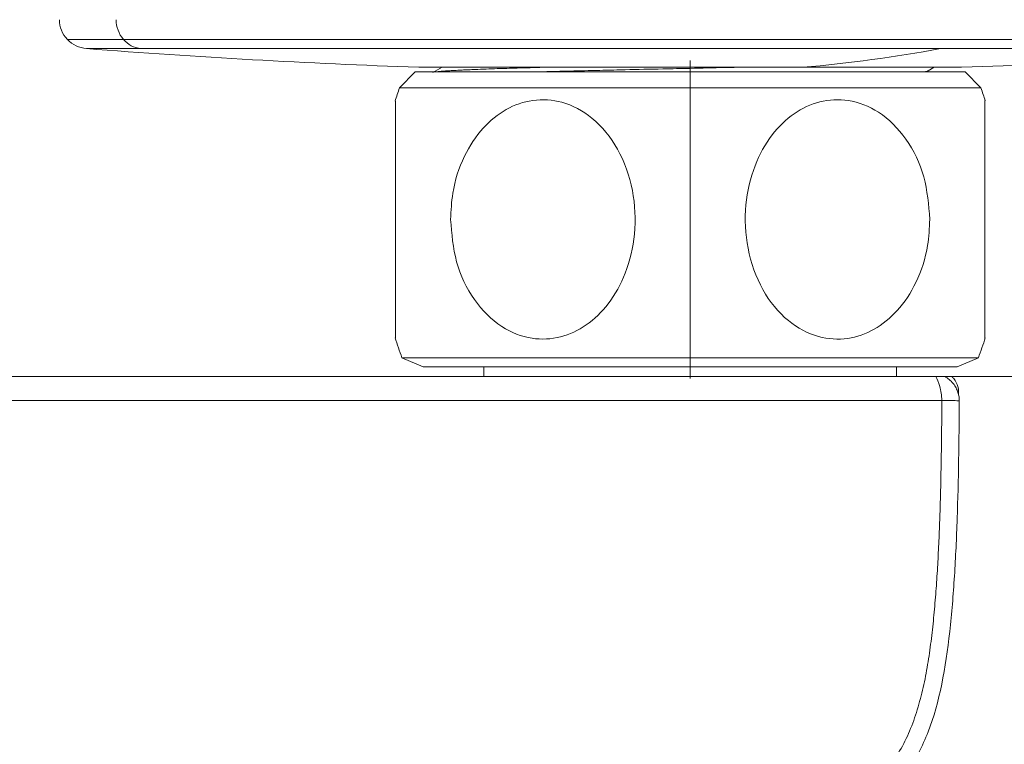
# Model space of a CAD drawing. Units: millimetres. Extents: x 24 to 202, y 66 to 209.
# Drawn here: x 82 to 101, y 115 to 129 of the extents above; entities that cross this region are included whole.
import ezdxf

# ---------------------------------------------------------------- set-up
doc = ezdxf.new("R2010")
doc.units = ezdxf.units.MM
doc.header["$MEASUREMENT"] = 0
doc.layers.add('COTAS', color=7, linetype='Continuous')

# ---------------------------------------------------------------- blocks, each defined once
blk = doc.blocks.new('block 1209')
at = {"color": 7, "lineweight": 9, "true_color": 0xffffff}
blk.add_open_spline([(83.126, 128.312), (85.255, 128.147), (87.387, 128.027), (89.521, 127.953)], degree=3, dxfattribs=at)
blk = doc.blocks.new('block 1210')
at = {"color": 7, "lineweight": 9, "true_color": 0xffffff}
blk.add_open_spline([(99.973, 127.953), (102.107, 128.027), (104.24, 128.147), (106.369, 128.312)], degree=3, dxfattribs=at)
blk = doc.blocks.new('block 1211')
at = {"color": 7, "lineweight": 9, "true_color": 0xffffff}
blk.add_open_spline([(99.967, 127.953), (99.969, 127.953), (99.971, 127.953), (99.973, 127.953)], degree=3, dxfattribs=at)
blk = doc.blocks.new('block 1212')
at = {"color": 7, "lineweight": 9, "true_color": 0xffffff}
blk.add_lwpolyline([(89.998, 127.953), (99.967, 127.953)], dxfattribs=at)
blk = doc.blocks.new('block 1216')
at = {"color": 7, "lineweight": 9, "true_color": 0xffffff}
blk.add_open_spline([(82.603, 128.868), (82.605, 128.727), (82.66, 128.592), (82.757, 128.489)], degree=3, dxfattribs=at)
blk = doc.blocks.new('block 1217')
at = {"color": 7, "lineweight": 9, "true_color": 0xffffff}
blk.add_open_spline([(82.757, 128.489), (82.854, 128.386), (82.985, 128.323), (83.126, 128.312)], degree=3, dxfattribs=at)
blk = doc.blocks.new('block 1218')
at = {"color": 7, "lineweight": 9, "true_color": 0xffffff}
blk.add_open_spline([(89.521, 127.953), (89.524, 127.953), (89.526, 127.953), (89.528, 127.953)], degree=3, dxfattribs=at)
blk = doc.blocks.new('block 1219')
at = {"color": 7, "lineweight": 9, "true_color": 0xffffff}
blk.add_lwpolyline([(89.528, 127.953), (89.998, 127.953)], dxfattribs=at)
blk = doc.blocks.new('block 1220')
at = {"color": 7, "lineweight": 9, "true_color": 0xffffff}
blk.add_lwpolyline([(89.972, 127.953), (89.796, 127.851)], dxfattribs=at)
blk = doc.blocks.new('block 1221')
at = {"color": 7, "lineweight": 9, "true_color": 0xffffff}
blk.add_lwpolyline([(99.326, 127.885), (99.444, 127.953)], dxfattribs=at)
blk = doc.blocks.new('block 1336')
at = {"color": 7, "lineweight": 9, "true_color": 0xffffff}
blk.add_open_spline([(89.066, 122.746), (89.107, 122.617), (89.151, 122.489), (89.199, 122.362)], degree=3, dxfattribs=at)
blk = doc.blocks.new('block 1337')
at = {"color": 7, "lineweight": 9, "true_color": 0xffffff}
blk.add_open_spline([(89.151, 127.557), (89.121, 127.473), (89.093, 127.388), (89.066, 127.303)], degree=3, dxfattribs=at)
blk = doc.blocks.new('block 1338')
at = {"color": 7, "lineweight": 9, "true_color": 0xffffff}
blk.add_open_spline([(100.429, 127.304), (100.402, 127.389), (100.373, 127.473), (100.344, 127.557)], degree=3, dxfattribs=at)
blk = doc.blocks.new('block 1339')
at = {"color": 7, "lineweight": 9, "true_color": 0xffffff}
blk.add_open_spline([(100.296, 122.362), (100.344, 122.489), (100.388, 122.617), (100.429, 122.746)], degree=3, dxfattribs=at)
blk = doc.blocks.new('block 1340')
at = {"color": 7, "lineweight": 9, "true_color": 0xffffff}
blk.add_lwpolyline([(100.344, 127.557), (100.039, 127.862)], dxfattribs=at)
blk = doc.blocks.new('block 1341')
at = {"color": 7, "lineweight": 9, "true_color": 0xffffff}
blk.add_lwpolyline([(89.456, 127.862), (89.151, 127.557)], dxfattribs=at)
blk = doc.blocks.new('block 1342')
at = {"color": 7, "lineweight": 9, "true_color": 0xffffff}
blk.add_lwpolyline([(89.199, 122.362), (89.609, 122.188)], dxfattribs=at)
blk = doc.blocks.new('block 1343')
at = {"color": 7, "lineweight": 9, "true_color": 0xffffff}
blk.add_lwpolyline([(99.885, 122.188), (100.296, 122.362)], dxfattribs=at)
blk = doc.blocks.new('block 1354')
at = {"color": 7, "lineweight": 9, "true_color": 0xffffff}
blk.add_lwpolyline([(98.719, 121.999), (98.719, 122.188)], dxfattribs=at)
blk = doc.blocks.new('block 1355')
at = {"color": 7, "lineweight": 9, "true_color": 0xffffff}
blk.add_lwpolyline([(90.776, 122.188), (90.776, 121.999)], dxfattribs=at)
blk = doc.blocks.new('block 1357')
at = {"color": 7, "lineweight": 9, "true_color": 0xffffff}
blk.add_lwpolyline([(99.912, 121.662), (99.912, 121.771)], dxfattribs=at)
blk = doc.blocks.new('block 1375')
at = {"color": 7, "lineweight": 9, "true_color": 0xffffff}
blk.add_open_spline([(83.695, 128.868), (83.697, 128.729), (83.746, 128.595), (83.836, 128.489)], degree=3, dxfattribs=at)
blk = doc.blocks.new('block 1376')
at = {"color": 7, "lineweight": 9, "true_color": 0xffffff}
blk.add_lwpolyline([(84.172, 128.312), (99.565, 128.312)], dxfattribs=at)
blk = doc.blocks.new('block 1377')
at = {"color": 7, "lineweight": 9, "true_color": 0xffffff}
blk.add_open_spline([(83.836, 128.489), (83.92, 128.388), (84.041, 128.325), (84.172, 128.312)], degree=3, dxfattribs=at)
blk = doc.blocks.new('block 1378')
at = {"color": 7, "lineweight": 9, "true_color": 0xffffff}
blk.add_lwpolyline([(89.992, 127.953), (96.914, 127.953)], dxfattribs=at)
blk = doc.blocks.new('block 1379')
at = {"color": 7, "lineweight": 9, "true_color": 0xffffff}
blk.add_open_spline([(96.914, 127.953), (97.803, 128.028), (98.688, 128.148), (99.565, 128.312)], degree=3, dxfattribs=at)
blk = doc.blocks.new('block 1437')
at = {"color": 7, "lineweight": 9, "true_color": 0xffffff}
blk.add_open_spline([(89.845, 127.862), (89.86, 127.864), (89.876, 127.867), (89.898, 127.869), (89.928, 127.873), (89.969, 127.876), (90.016, 127.88), (90.042, 127.881), (90.069, 127.883), (90.099, 127.885), (90.128, 127.887), (90.16, 127.889), (90.194, 127.891), (90.227, 127.893), (90.262, 127.894), (90.3, 127.896), (90.337, 127.898), (90.376, 127.9), (90.416, 127.902), (90.437, 127.903), (90.458, 127.904), (90.48, 127.905), (90.522, 127.907), (90.565, 127.908), (90.61, 127.91), (90.677, 127.913), (90.748, 127.916), (90.822, 127.918), (90.89, 127.921), (90.961, 127.923), (91.034, 127.926), (91.155, 127.93), (91.283, 127.934), (91.416, 127.938), (91.523, 127.941), (91.633, 127.944), (91.755, 127.947), (91.818, 127.949), (91.884, 127.951), (91.95, 127.953)], degree=3, knots=[0, 0, 0, 0, 1, 1, 1, 2, 2, 2, 3, 3, 3, 4, 4, 4, 5, 5, 5, 6, 6, 6, 7, 7, 7, 8, 8, 8, 9, 9, 9, 10, 10, 10, 11, 11, 11, 12, 12, 12, 13, 13, 13, 13], dxfattribs=at)
blk = doc.blocks.new('block 1438')
at = {"color": 7, "lineweight": 9, "true_color": 0xffffff}
blk.add_open_spline([(91.751, 127.862), (91.816, 127.863), (91.882, 127.865), (91.949, 127.867), (92.056, 127.87), (92.169, 127.873), (92.283, 127.876), (92.382, 127.878), (92.482, 127.881), (92.585, 127.883), (92.671, 127.885), (92.758, 127.887), (92.847, 127.889), (92.919, 127.891), (92.992, 127.893), (93.065, 127.895), (93.206, 127.898), (93.35, 127.901), (93.495, 127.905), (93.734, 127.91), (93.978, 127.916), (94.224, 127.921), (94.396, 127.925), (94.57, 127.929), (94.743, 127.932), (94.968, 127.937), (95.193, 127.942), (95.416, 127.947), (95.495, 127.949), (95.573, 127.951), (95.651, 127.952), (95.653, 127.952), (95.656, 127.952), (95.659, 127.953)], degree=3, knots=[0, 0, 0, 0, 1, 1, 1, 2, 2, 2, 3, 3, 3, 4, 4, 4, 5, 5, 5, 6, 6, 6, 7, 7, 7, 8, 8, 8, 9, 9, 9, 10, 10, 10, 11, 11, 11, 11], dxfattribs=at)
blk = doc.blocks.new('block 1439')
at = {"color": 7, "lineweight": 9, "true_color": 0xffffff}
blk.add_open_spline([(99.148, 127.862), (99.246, 127.869), (99.344, 127.876), (99.324, 127.883), (99.322, 127.884), (99.321, 127.884), (99.319, 127.885)], degree=3, knots=[0, 0, 0, 0, 1, 1, 1, 2, 2, 2, 2], dxfattribs=at)
blk = doc.blocks.new('block 1513')
at = {"color": 7, "lineweight": 9, "true_color": 0xffffff}
blk.add_open_spline([(99.36, 125.025), (99.338, 125.302), (99.315, 125.579), (99.244, 125.841), (99.173, 126.104), (99.053, 126.352), (98.9, 126.569), (98.753, 126.777), (98.576, 126.956), (98.373, 127.087), (98.194, 127.203), (97.995, 127.281), (97.791, 127.313), (97.609, 127.341), (97.422, 127.331), (97.242, 127.285), (97.07, 127.241), (96.903, 127.163), (96.751, 127.058), (96.592, 126.948), (96.449, 126.809), (96.326, 126.649), (96.191, 126.473), (96.081, 126.273), (95.998, 126.058), (95.905, 125.821), (95.846, 125.566), (95.821, 125.307), (95.795, 125.027), (95.808, 124.742), (95.861, 124.468), (95.916, 124.186), (96.012, 123.915), (96.148, 123.673), (96.277, 123.442), (96.443, 123.237), (96.638, 123.077), (96.812, 122.935), (97.009, 122.829), (97.217, 122.771), (97.401, 122.721), (97.592, 122.708), (97.78, 122.735), (97.956, 122.761), (98.128, 122.821), (98.287, 122.911), (98.451, 123.002), (98.601, 123.125), (98.732, 123.27), (98.875, 123.427), (98.995, 123.611), (99.092, 123.811), (99.2, 124.033), (99.278, 124.274), (99.317, 124.522), (99.343, 124.688), (99.352, 124.856), (99.36, 125.025)], degree=3, knots=[0, 0, 0, 0, 1, 1, 1, 2, 2, 2, 3, 3, 3, 4, 4, 4, 5, 5, 5, 6, 6, 6, 7, 7, 7, 8, 8, 8, 9, 9, 9, 10, 10, 10, 11, 11, 11, 12, 12, 12, 13, 13, 13, 14, 14, 14, 15, 15, 15, 16, 16, 16, 17, 17, 17, 18, 18, 18, 19, 19, 19, 19], dxfattribs=at)
blk = doc.blocks.new('block 1514')
at = {"color": 7, "lineweight": 9, "true_color": 0xffffff}
blk.add_open_spline([(90.135, 125.025), (90.157, 124.748), (90.18, 124.471), (90.251, 124.209), (90.322, 123.946), (90.442, 123.698), (90.594, 123.481), (90.742, 123.273), (90.919, 123.094), (91.121, 122.963), (91.301, 122.847), (91.5, 122.768), (91.704, 122.737), (91.886, 122.709), (92.073, 122.719), (92.252, 122.765), (92.425, 122.809), (92.592, 122.887), (92.744, 122.992), (92.903, 123.102), (93.046, 123.241), (93.169, 123.401), (93.304, 123.577), (93.414, 123.777), (93.497, 123.992), (93.59, 124.229), (93.649, 124.484), (93.673, 124.743), (93.7, 125.023), (93.687, 125.307), (93.634, 125.582), (93.579, 125.864), (93.483, 126.135), (93.347, 126.377), (93.217, 126.608), (93.052, 126.813), (92.857, 126.973), (92.683, 127.115), (92.485, 127.221), (92.278, 127.279), (92.094, 127.329), (91.903, 127.341), (91.715, 127.314), (91.539, 127.289), (91.367, 127.229), (91.208, 127.139), (91.044, 127.048), (90.894, 126.925), (90.763, 126.78), (90.62, 126.623), (90.5, 126.439), (90.403, 126.239), (90.295, 126.017), (90.217, 125.776), (90.178, 125.528), (90.152, 125.362), (90.143, 125.194), (90.135, 125.025)], degree=3, knots=[0, 0, 0, 0, 1, 1, 1, 2, 2, 2, 3, 3, 3, 4, 4, 4, 5, 5, 5, 6, 6, 6, 7, 7, 7, 8, 8, 8, 9, 9, 9, 10, 10, 10, 11, 11, 11, 12, 12, 12, 13, 13, 13, 14, 14, 14, 15, 15, 15, 16, 16, 16, 17, 17, 17, 18, 18, 18, 19, 19, 19, 19], dxfattribs=at)
blk = doc.blocks.new('block 1515')
at = {"color": 7, "lineweight": 9, "true_color": 0xffffff}
blk.add_open_spline([(100.421, 125.025), (100.421, 124.748), (100.421, 124.472), (100.421, 124.209), (100.421, 123.945), (100.421, 123.696), (100.421, 123.481), (100.421, 123.274), (100.421, 123.101), (100.421, 122.963), (100.421, 122.84), (100.421, 122.746), (100.421, 122.737), (100.421, 122.734), (100.421, 122.741), (100.421, 122.748)], degree=3, knots=[0, 0, 0, 0, 1, 1, 1, 2, 2, 2, 3, 3, 3, 4, 4, 4, 5, 5, 5, 5], dxfattribs=at)
blk = doc.blocks.new('block 1516')
at = {"color": 7, "lineweight": 9, "true_color": 0xffffff}
blk.add_open_spline([(100.421, 127.302), (100.421, 127.309), (100.421, 127.317), (100.421, 127.314), (100.421, 127.309), (100.421, 127.234), (100.421, 127.139), (100.421, 127.042), (100.421, 126.923), (100.421, 126.78), (100.421, 126.624), (100.421, 126.439), (100.421, 126.239), (100.421, 126.017), (100.421, 125.776), (100.421, 125.528), (100.421, 125.362), (100.421, 125.194), (100.421, 125.025)], degree=3, knots=[0, 0, 0, 0, 1, 1, 1, 2, 2, 2, 3, 3, 3, 4, 4, 4, 5, 5, 5, 6, 6, 6, 6], dxfattribs=at)
blk = doc.blocks.new('block 1517')
at = {"color": 7, "lineweight": 9, "true_color": 0xffffff}
blk.add_open_spline([(89.074, 122.748), (89.074, 122.746), (89.074, 122.744), (89.074, 122.765), (89.074, 122.797), (89.074, 122.883), (89.074, 122.992), (89.074, 123.105), (89.074, 123.242), (89.074, 123.401), (89.074, 123.576), (89.074, 123.777), (89.074, 123.992), (89.074, 124.23), (89.074, 124.484), (89.074, 124.743), (89.074, 125.022), (89.074, 125.307), (89.074, 125.582), (89.074, 125.864), (89.074, 126.136), (89.074, 126.377), (89.074, 126.607), (89.074, 126.809), (89.074, 126.973), (89.074, 127.12), (89.074, 127.236), (89.074, 127.279), (89.074, 127.303), (89.074, 127.302), (89.074, 127.302)], degree=3, knots=[0, 0, 0, 0, 1, 1, 1, 2, 2, 2, 3, 3, 3, 4, 4, 4, 5, 5, 5, 6, 6, 6, 7, 7, 7, 8, 8, 8, 9, 9, 9, 10, 10, 10, 10], dxfattribs=at)
blk = doc.blocks.new('block 1518')
at = {"color": 7, "lineweight": 9, "true_color": 0xffffff}
blk.add_lwpolyline([(100.344, 127.557), (89.151, 127.557)], dxfattribs=at)
blk = doc.blocks.new('block 1519')
at = {"color": 7, "lineweight": 9, "true_color": 0xffffff}
blk.add_lwpolyline([(89.199, 122.362), (100.296, 122.362)], dxfattribs=at)
blk = doc.blocks.new('block 1520')
at = {"color": 7, "lineweight": 9, "true_color": 0xffffff}
blk.add_lwpolyline([(89.456, 127.862), (100.039, 127.862)], dxfattribs=at)
blk = doc.blocks.new('block 1521')
at = {"color": 7, "lineweight": 9, "true_color": 0xffffff}
blk.add_lwpolyline([(99.885, 122.188), (89.609, 122.188)], dxfattribs=at)
blk = doc.blocks.new('block 1532')
at = {"color": 7, "lineweight": 9, "true_color": 0xffffff}
blk.add_lwpolyline([(90.776, 121.999), (98.719, 121.999)], dxfattribs=at)
blk = doc.blocks.new('block 1567')
at = {"color": 7, "lineweight": 9, "true_color": 0xffffff}
blk.add_open_spline([(99.928, 121.532), (99.928, 121.545), (99.927, 121.558), (99.927, 121.57), (99.926, 121.583), (99.924, 121.597), (99.923, 121.61), (99.92, 121.624), (99.918, 121.637), (99.915, 121.651), (99.912, 121.666), (99.908, 121.68), (99.903, 121.694), (99.899, 121.709), (99.893, 121.723), (99.887, 121.737), (99.875, 121.767), (99.86, 121.795), (99.843, 121.822), (99.822, 121.853), (99.799, 121.882), (99.773, 121.908), (99.749, 121.932), (99.722, 121.954), (99.694, 121.973), (99.687, 121.977), (99.68, 121.982), (99.672, 121.986), (99.665, 121.991), (99.658, 121.995), (99.65, 121.999)], degree=3, knots=[0, 0, 0, 0, 1, 1, 1, 2, 2, 2, 3, 3, 3, 4, 4, 4, 5, 5, 5, 6, 6, 6, 7, 7, 7, 8, 8, 8, 9, 9, 9, 10, 10, 10, 10], dxfattribs=at)
blk = doc.blocks.new('block 1568')
at = {"color": 7, "lineweight": 9, "true_color": 0xffffff}
blk.add_open_spline([(99.928, 121.532), (99.928, 121.533), (99.924, 121.533), (99.91, 121.534), (99.897, 121.534), (99.875, 121.535), (99.846, 121.536), (99.816, 121.536), (99.775, 121.537), (99.731, 121.538), (99.688, 121.539), (99.641, 121.539), (99.593, 121.54)], degree=3, knots=[0, 0, 0, 0, 1, 1, 1, 2, 2, 2, 3, 3, 3, 4, 4, 4, 4], dxfattribs=at)
blk = doc.blocks.new('block 1569')
at = {"color": 7, "lineweight": 9, "true_color": 0xffffff}
blk.add_open_spline([(99.593, 121.54), (99.591, 121.635), (99.574, 121.73), (99.552, 121.81), (99.53, 121.89), (99.504, 121.955), (99.476, 121.999)], degree=3, knots=[0, 0, 0, 0, 1, 1, 1, 2, 2, 2, 2], dxfattribs=at)
blk = doc.blocks.new('block 1570')
at = {"color": 7, "lineweight": 9, "true_color": 0xffffff}
blk.add_open_spline([(99.476, 121.999), (99.499, 121.999), (99.521, 121.999), (99.543, 121.999), (99.565, 121.999), (99.586, 121.999), (99.602, 121.999), (99.619, 121.999), (99.631, 121.999), (99.638, 121.999), (99.646, 121.999), (99.649, 121.999), (99.65, 121.999)], degree=3, knots=[0, 0, 0, 0, 1, 1, 1, 2, 2, 2, 3, 3, 3, 4, 4, 4, 4], dxfattribs=at)
blk = doc.blocks.new('block 1571')
at = {"color": 7, "lineweight": 9, "true_color": 0xffffff}
blk.add_open_spline([(90.021, 111.791), (90.78, 111.898), (91.536, 112.008), (92.283, 112.126), (93.031, 112.243), (93.77, 112.368), (94.491, 112.508), (95.212, 112.648), (95.916, 112.802), (96.568, 113.001), (97.219, 113.199), (97.821, 113.439), (98.297, 113.785), (98.534, 113.957), (98.739, 114.158), (98.91, 114.387), (99.082, 114.617), (99.218, 114.878), (99.328, 115.162), (99.548, 115.732), (99.667, 116.393), (99.744, 117.091), (99.783, 117.441), (99.812, 117.799), (99.835, 118.162), (99.858, 118.525), (99.875, 118.894), (99.888, 119.266), (99.913, 120.011), (99.924, 120.769), (99.928, 121.532)], degree=3, knots=[0, 0, 0, 0, 1, 1, 1, 2, 2, 2, 3, 3, 3, 4, 4, 4, 5, 5, 5, 6, 6, 6, 7, 7, 7, 8, 8, 8, 9, 9, 9, 10, 10, 10, 10], dxfattribs=at)
blk = doc.blocks.new('block 1573')
at = {"color": 7, "lineweight": 9, "true_color": 0xffffff}
blk.add_open_spline([(89.974, 112.123), (90.223, 112.158), (90.472, 112.194), (90.721, 112.23), (90.97, 112.266), (91.218, 112.302), (91.467, 112.34), (91.716, 112.377), (91.964, 112.415), (92.212, 112.454), (92.46, 112.493), (92.708, 112.533), (92.956, 112.574), (93.204, 112.615), (93.451, 112.657), (93.698, 112.702), (93.945, 112.746), (94.191, 112.791), (94.437, 112.839), (94.682, 112.887), (94.927, 112.936), (95.172, 112.99), (95.415, 113.043), (95.657, 113.099), (95.898, 113.161), (96.137, 113.223), (96.375, 113.29), (96.611, 113.365), (96.843, 113.439), (97.074, 113.521), (97.299, 113.617), (97.518, 113.71), (97.732, 113.816), (97.934, 113.944), (98.054, 114.02), (98.169, 114.103), (98.276, 114.196), (98.382, 114.287), (98.48, 114.387), (98.569, 114.495), (98.658, 114.603), (98.737, 114.719), (98.807, 114.841), (98.878, 114.965), (98.939, 115.094), (98.992, 115.226), (99.047, 115.361), (99.094, 115.5), (99.135, 115.64), (99.177, 115.782), (99.213, 115.925), (99.245, 116.07), (99.277, 116.216), (99.304, 116.363), (99.328, 116.51), (99.352, 116.659), (99.373, 116.809), (99.391, 116.958), (99.41, 117.109), (99.426, 117.259), (99.44, 117.41), (99.454, 117.562), (99.467, 117.714), (99.478, 117.866), (99.49, 118.018), (99.5, 118.17), (99.509, 118.322), (99.518, 118.475), (99.526, 118.628), (99.533, 118.78), (99.54, 118.933), (99.546, 119.086), (99.551, 119.239), (99.557, 119.392), (99.561, 119.545), (99.565, 119.698), (99.57, 119.852), (99.573, 120.005), (99.576, 120.158), (99.579, 120.312), (99.582, 120.465), (99.584, 120.619), (99.586, 120.772), (99.588, 120.926), (99.589, 121.079), (99.591, 121.233), (99.592, 121.386), (99.593, 121.54)], degree=3, knots=[0, 0, 0, 0, 1, 1, 1, 2, 2, 2, 3, 3, 3, 4, 4, 4, 5, 5, 5, 6, 6, 6, 7, 7, 7, 8, 8, 8, 9, 9, 9, 10, 10, 10, 11, 11, 11, 12, 12, 12, 13, 13, 13, 14, 14, 14, 15, 15, 15, 16, 16, 16, 17, 17, 17, 18, 18, 18, 19, 19, 19, 20, 20, 20, 21, 21, 21, 22, 22, 22, 23, 23, 23, 24, 24, 24, 25, 25, 25, 26, 26, 26, 27, 27, 27, 28, 28, 28, 29, 29, 29, 29], dxfattribs=at)
blk = doc.blocks.new('block 1600')
at = {"color": 7, "lineweight": 9, "true_color": 0xffffff}
blk.add_lwpolyline([(73.575, 121.54), (99.593, 121.54)], dxfattribs=at)
blk = doc.blocks.new('block 1601')
at = {"color": 7, "lineweight": 9, "true_color": 0xffffff}
blk.add_lwpolyline([(99.476, 121.999), (73.575, 121.999)], dxfattribs=at)
blk = doc.blocks.new('block 1606')
at = {"color": 7, "lineweight": 9, "true_color": 0xffffff}
blk.add_open_spline([(99.787, 121.999), (99.798, 121.986), (99.809, 121.974), (99.82, 121.96), (99.856, 121.915), (99.887, 121.863), (99.902, 121.807), (99.905, 121.795), (99.907, 121.782), (99.909, 121.77)], degree=3, knots=[0, 0, 0, 0, 1, 1, 1, 2, 2, 2, 3, 3, 3, 3], dxfattribs=at)
blk = doc.blocks.new('block 1607')
at = {"color": 7, "lineweight": 9, "true_color": 0xffffff}
blk.add_open_spline([(99.65, 121.999), (99.683, 121.999), (99.708, 121.999), (99.73, 121.999), (99.752, 121.999), (99.771, 121.999), (99.787, 121.999)], degree=3, knots=[0, 0, 0, 0, 1, 1, 1, 2, 2, 2, 2], dxfattribs=at)
blk = doc.blocks.new('block 1620')
at = {"color": 7, "lineweight": 9, "true_color": 0xffffff}
blk.add_lwpolyline([(106.738, 128.489), (83.836, 128.489)], dxfattribs=at)
blk = doc.blocks.new('block 1621')
at = {"color": 7, "lineweight": 9, "true_color": 0xffffff}
blk.add_lwpolyline([(99.565, 128.312), (106.369, 128.312)], dxfattribs=at)
blk = doc.blocks.new('block 1622')
at = {"color": 7, "lineweight": 9, "true_color": 0xffffff}
blk.add_lwpolyline([(89.992, 127.953), (89.521, 127.953)], dxfattribs=at)
blk = doc.blocks.new('block 1623')
at = {"color": 7, "lineweight": 9, "true_color": 0xffffff}
blk.add_lwpolyline([(83.126, 128.312), (84.172, 128.312)], dxfattribs=at)
blk = doc.blocks.new('block 1624')
at = {"color": 7, "lineweight": 9, "true_color": 0xffffff}
blk.add_lwpolyline([(99.973, 127.953), (96.914, 127.953)], dxfattribs=at)
blk = doc.blocks.new('block 1627')
at = {"color": 7, "lineweight": 9, "true_color": 0xffffff}
blk.add_lwpolyline([(83.836, 128.489), (82.757, 128.489)], dxfattribs=at)
blk = doc.blocks.new('block 1634')
at = {"color": 7, "lineweight": 9, "true_color": 0xffffff}
blk.add_lwpolyline([(94.747, 128.085), (94.747, 121.965)], dxfattribs=at)
blk = doc.blocks.new('block 1681')
at = {"layer": 'COTAS', "color": 7, "lineweight": 9, "true_color": 0xffffff}
blk.add_lwpolyline([(99.5, 121.999), (106.426, 121.999)], dxfattribs=at)
blk = doc.blocks.new('block 6838')
at = {"layer": 'Defpoints', "color": 7, "lineweight": 9, "true_color": 0xffffff}
blk.add_lwpolyline([(99.476, 121.999), (99.476, 121.999)], dxfattribs=at)

msp = doc.modelspace()

# ---------------------------------------------------------------- block references
for name in ['block 1216', 'block 1375', 'block 1217', 'block 1627', 'block 1377', 'block 1620', 'block 1209', 'block 1623', 'block 1376', 'block 1379', 'block 1621', 'block 1210', 'block 1218', 'block 1622', 'block 1219', 'block 1220', 'block 1437', 'block 1378', 'block 1212', 'block 1438', 'block 1634', 'block 1624', 'block 1221', 'block 1211', 'block 1341', 'block 1520', 'block 1439', 'block 1340', 'block 1337', 'block 1518', 'block 1338', 'block 1517', 'block 1514', 'block 1513', 'block 1516', 'block 1515', 'block 1336', 'block 1339', 'block 1342', 'block 1519', 'block 1343', 'block 1521', 'block 1355', 'block 1354', 'block 1601', 'block 1532', 'block 1569', 'block 1570', 'block 1567', 'block 1607', 'block 1606', 'block 1357', 'block 1600', 'block 1573', 'block 1571', 'block 1568']:
    msp.add_blockref(name, (0, 0))
at = {"layer": 'COTAS'}
msp.add_blockref('block 1681', (0, 0), dxfattribs=at)
at = {"layer": 'Defpoints'}
msp.add_blockref('block 6838', (0, 0), dxfattribs=at)

doc.saveas('drawing.dxf')
